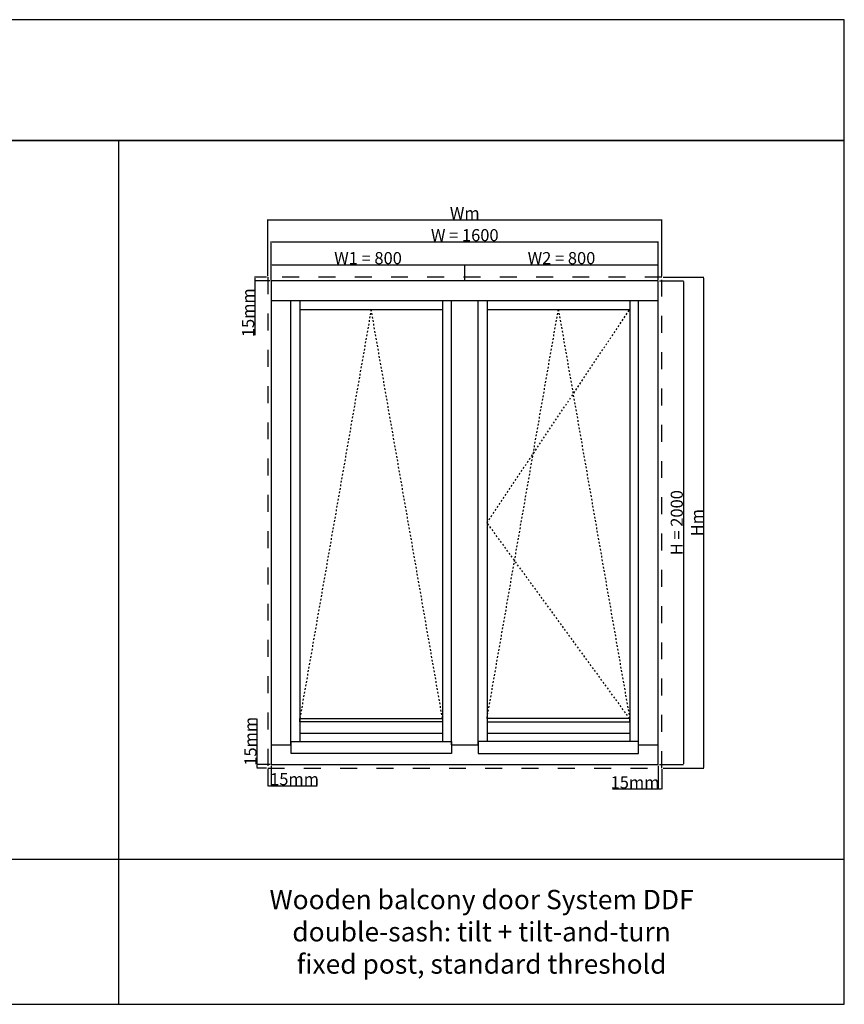
# Model space of a CAD drawing. Units: millimetres. Extents: x 24693 to 162951, y 662 to 22062.
# Drawn here: x 33442 to 36852, y 4863 to 8935 of the extents above; entities that cross this region are included whole.
import ezdxf

# ---------------------------------------------------------------- set-up
doc = ezdxf.new("R2010")
doc.units = ezdxf.units.MM
doc.linetypes.add('DASHED', pattern=[15, 7, -8])
for name, color, linetype in [('ALU', 3, 'Continuous'), ('ościeżnica', 30, 'Continuous'), ('P', 7, 'Continuous'), ('skrzydło', 1, 'Continuous')]:
    doc.layers.add(name, color=color, linetype=linetype)
doc.styles.get("Standard").update_dxf_attribs({"font": 'arial.ttf'})
doc.dimstyles.new('główny', dxfattribs={"dimtxt": 10, "dimasz": 3, "dimexe": 1, "dimexo": 5, "dimgap": 2, "dimtad": 1, "dimdec": 1, "dimrnd": 0.05, "dimdsep": 46, "dimtxsty": 'Standard', "dimcen": 1.5, "dimclrd": 5, "dimclre": 5, "dimclrt": 1, "dimadec": 1, "dimazin": 2, "dimtfac": 1, "dimtdec": 1, "dimtofl": 0, "dimtmove": 0, "dimatfit": 3, "dimfxl": 1, "dimtolj": 1, "dimtzin": 0, "dimarcsym": 0})

# ---------------------------------------------------------------- blocks, each defined once
blk = doc.blocks.new('*D161')
at = {"layer": 'Defpoints', "color": 0, "transparency": 16777216}
for p in [(36082.8, 8016.3), (34482.8, 7854.6), (36082.8, 7854.6)]:
    blk.add_point(p, dxfattribs=at)
at = {"layer": 'P', "color": 5, "lineweight": -2, "transparency": 16777216}
for p, q in [((34482.8, 7859.6), (34482.8, 8017.3)), ((36082.8, 7859.6), (36082.8, 8017.3))]:
    blk.add_line(p, q, dxfattribs=at)
at = {"layer": 'P', "color": 5, "linetype": 'Continuous', "lineweight": -2, "transparency": 16777216}
blk.add_line((34485.8, 8016.3), (36079.8, 8016.3), dxfattribs=at)
at = {"layer": 'P', "color": 5, "transparency": 16777216}
for points in [[(34485.8, 8016.8), (34485.8, 8015.8), (34482.8, 8016.3)], [(36079.8, 8016.8), (36079.8, 8015.8), (36082.8, 8016.3)]]:
    blk.add_solid(points, dxfattribs=at)
at = {"layer": 'P', "color": 1, "transparency": 16777216, "insert": (35282.8, 8043.8), "char_height": 50, "attachment_point": 5}
blk.add_mtext('\\A1;W = 1600', dxfattribs=at)
blk = doc.blocks.new('*D162')
at = {"layer": 'Defpoints', "color": 0, "transparency": 16777216}
for p in [(36082.8, 7854.6), (36082.8, 5854.6), (36186.9, 5854.6)]:
    blk.add_point(p, dxfattribs=at)
at = {"layer": 'P', "color": 5, "lineweight": -2, "transparency": 16777216}
for p, q in [((36087.8, 7854.6), (36187.9, 7854.6)), ((36087.8, 5854.6), (36187.9, 5854.6))]:
    blk.add_line(p, q, dxfattribs=at)
at = {"layer": 'P', "color": 5, "linetype": 'Continuous', "lineweight": -2, "transparency": 16777216}
blk.add_line((36186.9, 7851.6), (36186.9, 5857.6), dxfattribs=at)
at = {"layer": 'P', "color": 5, "transparency": 16777216}
for points in [[(36186.4, 7851.6), (36187.4, 7851.6), (36186.9, 7854.6)], [(36186.4, 5857.6), (36187.4, 5857.6), (36186.9, 5854.6)]]:
    blk.add_solid(points, dxfattribs=at)
at = {"layer": 'P', "color": 1, "transparency": 16777216, "insert": (36159.4, 6854.6), "char_height": 50, "attachment_point": 5, "rotation": 90}
blk.add_mtext('\\A1;H = 2000', dxfattribs=at)
blk = doc.blocks.new('*D163')
at = {"layer": 'Defpoints', "color": 0, "transparency": 16777216}
for p in [(35282.8, 7921.3), (34482.8, 7854.6), (35282.8, 7854.6)]:
    blk.add_point(p, dxfattribs=at)
at = {"layer": 'P', "color": 5, "lineweight": -2, "transparency": 16777216}
for p, q in [((34482.8, 7859.6), (34482.8, 7922.3)), ((35282.8, 7859.6), (35282.8, 7922.3))]:
    blk.add_line(p, q, dxfattribs=at)
at = {"layer": 'P', "color": 5, "linetype": 'Continuous', "lineweight": -2, "transparency": 16777216}
blk.add_line((34485.8, 7921.3), (35279.8, 7921.3), dxfattribs=at)
at = {"layer": 'P', "color": 5, "transparency": 16777216}
for points in [[(34485.8, 7921.8), (34485.8, 7920.8), (34482.8, 7921.3)], [(35279.8, 7921.8), (35279.8, 7920.8), (35282.8, 7921.3)]]:
    blk.add_solid(points, dxfattribs=at)
at = {"layer": 'P', "color": 1, "transparency": 16777216, "insert": (34882.8, 7948.8), "char_height": 50, "attachment_point": 5}
blk.add_mtext('\\A1;W1 = 800', dxfattribs=at)
blk = doc.blocks.new('*D164')
at = {"layer": 'Defpoints', "color": 0, "transparency": 16777216}
for p in [(36082.8, 7921.3), (35282.8, 7854.6), (36082.8, 7854.6)]:
    blk.add_point(p, dxfattribs=at)
at = {"layer": 'P', "color": 5, "lineweight": -2, "transparency": 16777216}
for p, q in [((35282.8, 7859.6), (35282.8, 7922.3)), ((36082.8, 7859.6), (36082.8, 7922.3))]:
    blk.add_line(p, q, dxfattribs=at)
at = {"layer": 'P', "color": 5, "linetype": 'Continuous', "lineweight": -2, "transparency": 16777216}
blk.add_line((35285.8, 7921.3), (36079.8, 7921.3), dxfattribs=at)
at = {"layer": 'P', "color": 5, "transparency": 16777216}
for points in [[(35285.8, 7921.8), (35285.8, 7920.8), (35282.8, 7921.3)], [(36079.8, 7921.8), (36079.8, 7920.8), (36082.8, 7921.3)]]:
    blk.add_solid(points, dxfattribs=at)
at = {"layer": 'P', "color": 1, "transparency": 16777216, "insert": (35682.8, 7948.8), "char_height": 50, "attachment_point": 5}
blk.add_mtext('\\A1;W2 = 800', dxfattribs=at)
blk = doc.blocks.new('*D165')
at = {"layer": 'Defpoints', "color": 0, "transparency": 16777216}
for p in [(36097.8, 7869.6), (36097.8, 5839.6), (36269.9, 5839.6)]:
    blk.add_point(p, dxfattribs=at)
at = {"layer": 'P', "color": 5, "lineweight": -2, "transparency": 16777216}
for p, q in [((36102.8, 7869.6), (36270.9, 7869.6)), ((36102.8, 5839.6), (36270.9, 5839.6))]:
    blk.add_line(p, q, dxfattribs=at)
at = {"layer": 'P', "color": 5, "linetype": 'Continuous', "lineweight": -2, "transparency": 16777216}
blk.add_line((36269.9, 7866.6), (36269.9, 5842.6), dxfattribs=at)
at = {"layer": 'P', "color": 5, "transparency": 16777216}
for points in [[(36269.4, 7866.6), (36270.4, 7866.6), (36269.9, 7869.6)], [(36269.4, 5842.6), (36270.4, 5842.6), (36269.9, 5839.6)]]:
    blk.add_solid(points, dxfattribs=at)
at = {"layer": 'P', "color": 1, "transparency": 16777216, "insert": (36242.9, 6854.6), "char_height": 50, "attachment_point": 5, "rotation": 90}
blk.add_mtext('\\A1;Hm', dxfattribs=at)
blk = doc.blocks.new('*D166')
at = {"layer": 'Defpoints', "color": 0, "transparency": 16777216}
for p in [(36097.8, 8107.7), (34467.8, 7869.6), (36097.8, 7869.6)]:
    blk.add_point(p, dxfattribs=at)
at = {"layer": 'P', "color": 5, "lineweight": -2, "transparency": 16777216}
for p, q in [((34467.8, 7874.6), (34467.8, 8108.7)), ((36097.8, 7874.6), (36097.8, 8108.7))]:
    blk.add_line(p, q, dxfattribs=at)
at = {"layer": 'P', "color": 5, "linetype": 'Continuous', "lineweight": -2, "transparency": 16777216}
blk.add_line((34470.8, 8107.7), (36094.8, 8107.7), dxfattribs=at)
at = {"layer": 'P', "color": 5, "transparency": 16777216}
for points in [[(34470.8, 8108.2), (34470.8, 8107.2), (34467.8, 8107.7)], [(36094.8, 8108.2), (36094.8, 8107.2), (36097.8, 8107.7)]]:
    blk.add_solid(points, dxfattribs=at)
at = {"layer": 'P', "color": 1, "transparency": 16777216, "insert": (35282.8, 8134.7), "char_height": 50, "attachment_point": 5}
blk.add_mtext('\\A1;Wm', dxfattribs=at)
blk = doc.blocks.new('*D177')
at = {"layer": 'Defpoints', "color": 0, "transparency": 16777216}
for p in [(34414.6, 7869.6), (34467.8, 7869.6), (34482.8, 7854.6)]:
    blk.add_point(p, dxfattribs=at)
at = {"layer": 'P', "color": 5, "lineweight": -2, "transparency": 16777216}
for p, q in [((34462.8, 7869.6), (34413.6, 7869.6)), ((34477.8, 7854.6), (34413.6, 7854.6))]:
    blk.add_line(p, q, dxfattribs=at)
at = {"layer": 'P', "color": 5, "linetype": 'Continuous', "lineweight": -2, "transparency": 16777216}
for p, q in [((34414.6, 7866.6), (34414.6, 7857.6)), ((34414.6, 7854.6), (34414.6, 7630))]:
    blk.add_line(p, q, dxfattribs=at)
at = {"layer": 'P', "color": 5, "transparency": 16777216}
for points in [[(34414.1, 7866.6), (34415.1, 7866.6), (34414.6, 7869.6)], [(34414.1, 7857.6), (34415.1, 7857.6), (34414.6, 7854.6)]]:
    blk.add_solid(points, dxfattribs=at)
at = {"layer": 'P', "color": 1, "transparency": 16777216, "insert": (34387.1, 7723), "char_height": 50, "attachment_point": 5, "rotation": 90}
blk.add_mtext('\\A1;15mm', dxfattribs=at)
blk = doc.blocks.new('*D178')
at = {"layer": 'Defpoints', "color": 0, "transparency": 16777216}
for p in [(34424.2, 5839.6), (34467.8, 5839.6), (34482.8, 5854.6)]:
    blk.add_point(p, dxfattribs=at)
at = {"layer": 'P', "color": 5, "linetype": 'Continuous', "lineweight": -2, "transparency": 16777216}
for p, q in [((34424.2, 5854.6), (34424.2, 6043.6)), ((34424.2, 5842.6), (34424.2, 5851.6))]:
    blk.add_line(p, q, dxfattribs=at)
at = {"layer": 'P', "color": 5, "lineweight": -2, "transparency": 16777216}
for p, q in [((34477.8, 5854.6), (34423.2, 5854.6)), ((34462.8, 5839.6), (34423.2, 5839.6))]:
    blk.add_line(p, q, dxfattribs=at)
at = {"layer": 'P', "color": 5, "transparency": 16777216}
for points in [[(34423.7, 5851.6), (34424.7, 5851.6), (34424.2, 5854.6)], [(34423.7, 5842.6), (34424.7, 5842.6), (34424.2, 5839.6)]]:
    blk.add_solid(points, dxfattribs=at)
at = {"layer": 'P', "color": 1, "transparency": 16777216, "insert": (34396.7, 5950.6), "char_height": 50, "attachment_point": 5, "rotation": 90}
blk.add_mtext('\\A1;15mm', dxfattribs=at)
blk = doc.blocks.new('*D179')
at = {"layer": 'Defpoints', "color": 0, "transparency": 16777216}
for p in [(34467.8, 5839.6), (34482.8, 5854.6), (34482.8, 5766.4)]:
    blk.add_point(p, dxfattribs=at)
at = {"layer": 'P', "color": 5, "lineweight": -2, "transparency": 16777216}
for p, q in [((34467.8, 5834.6), (34467.8, 5765.4)), ((34482.8, 5849.6), (34482.8, 5765.4))]:
    blk.add_line(p, q, dxfattribs=at)
at = {"layer": 'P', "color": 5, "linetype": 'Continuous', "lineweight": -2, "transparency": 16777216}
for p, q in [((34470.8, 5766.4), (34479.8, 5766.4)), ((34482.8, 5766.4), (34671.7, 5766.4))]:
    blk.add_line(p, q, dxfattribs=at)
at = {"layer": 'P', "color": 5, "transparency": 16777216}
for points in [[(34470.8, 5766.9), (34470.8, 5765.9), (34467.8, 5766.4)], [(34479.8, 5766.9), (34479.8, 5765.9), (34482.8, 5766.4)]]:
    blk.add_solid(points, dxfattribs=at)
at = {"layer": 'P', "color": 1, "transparency": 16777216, "insert": (34578.8, 5793.9), "char_height": 50, "attachment_point": 5}
blk.add_mtext('\\A1;15mm', dxfattribs=at)
blk = doc.blocks.new('*D180')
at = {"layer": 'Defpoints', "color": 0, "transparency": 16777216}
for p in [(36082.8, 5854.6), (36097.8, 5839.6), (36097.8, 5753.1)]:
    blk.add_point(p, dxfattribs=at)
at = {"layer": 'P', "color": 5, "lineweight": -2, "transparency": 16777216}
for p, q in [((36082.8, 5849.6), (36082.8, 5752.1)), ((36097.8, 5834.6), (36097.8, 5752.1))]:
    blk.add_line(p, q, dxfattribs=at)
at = {"layer": 'P', "color": 5, "linetype": 'Continuous', "lineweight": -2, "transparency": 16777216}
for p, q in [((36082.8, 5753.1), (35893.8, 5753.1)), ((36094.8, 5753.1), (36085.8, 5753.1))]:
    blk.add_line(p, q, dxfattribs=at)
at = {"layer": 'P', "color": 5, "transparency": 16777216}
for points in [[(36085.8, 5753.6), (36085.8, 5752.6), (36082.8, 5753.1)], [(36094.8, 5753.6), (36094.8, 5752.6), (36097.8, 5753.1)]]:
    blk.add_solid(points, dxfattribs=at)
at = {"layer": 'P', "color": 1, "transparency": 16777216, "insert": (35986.8, 5780.6), "char_height": 50, "attachment_point": 5}
blk.add_mtext('\\A1;15mm', dxfattribs=at)

msp = doc.modelspace()

# ---------------------------------------------------------------- linework, layer by layer
at = {"layer": 'ALU'}
for points in [[(35190.79, 6031.51), (34600.79, 6031.51), (34600.79, 6044.51), (35190.79, 6044.51)], [(35374.79, 6031.51), (35964.79, 6031.51), (35964.79, 6044.51), (35374.79, 6044.51)], [(35227.39, 5900.35), (34564.19, 5900.35), (34564.19, 5950.35), (35227.39, 5950.35)], [(35338.19, 5900.35), (36001.39, 5900.35), (36001.39, 5950.35), (35338.19, 5950.35)]]:
    msp.add_lwpolyline(points, close=True, dxfattribs=at)
at = {"layer": 'ościeżnica'}
for p, q in [((34482.79, 7773.61), (36082.79, 7773.61)), ((34563.79, 5935.61), (34563.79, 7773.61)), ((35227.79, 5935.61), (35227.79, 7773.61)), ((35337.79, 5935.61), (35337.79, 7773.61)), ((36001.79, 5935.61), (36001.79, 7773.61)), ((34482.79, 5935.61), (34564.19, 5935.61)), ((35227.39, 5935.61), (35338.19, 5935.61)), ((36001.39, 5935.61), (36082.79, 5935.61))]:
    msp.add_line(p, q, dxfattribs=at)
at = {"layer": 'ościeżnica', "linetype": 'DASHED', "ltscale": 10}
msp.add_lwpolyline([(36097.79, 7869.61), (34467.79, 7869.61), (34467.79, 5839.61), (36097.79, 5839.61)], close=True, dxfattribs=at)
at = {"layer": 'ościeżnica'}
msp.add_lwpolyline([(36082.79, 7854.61), (34482.79, 7854.61), (34482.79, 5854.61), (36082.79, 5854.61)], close=True, dxfattribs=at)
at = {"layer": 'P', "color": 1}
for p, q in [((33852.23, 4862.73), (33852.23, 8434.96)), ((27852.23, 5462.73), (36852.23, 5462.73))]:
    msp.add_line(p, q, dxfattribs=at)
at = {"layer": 'P', "linetype": 'DASHED'}
for p, q in [((34895.79, 7736.61), (34600.79, 6044.51)), ((35190.79, 6044.51), (34895.79, 7736.61)), ((35374.79, 6854.61), (35964.79, 7736.61)), ((35374.79, 6044.51), (35669.79, 7736.61)), ((35669.79, 7736.61), (35964.79, 6044.51)), ((35964.79, 6044.51), (35374.79, 6854.61))]:
    msp.add_line(p, q, dxfattribs=at)
at = {"layer": 'P', "color": 1}
for points in [[(27852.23, 8434.96), (36852.23, 8434.96), (36852.23, 8934.96), (27852.23, 8934.96)], [(27852.23, 4862.73), (36852.23, 4862.73), (36852.23, 8434.96), (27852.23, 8434.96)]]:
    msp.add_lwpolyline(points, close=True, dxfattribs=at)
at = {"layer": 'skrzydło'}
for p, q in [((34600.79, 7773.61), (34600.79, 5950.35)), ((35190.79, 7773.61), (35190.79, 5950.35)), ((35374.79, 7773.61), (35374.79, 5950.35)), ((35964.79, 7773.61), (35964.79, 5950.35)), ((34600.79, 7736.61), (35190.79, 7736.61)), ((35374.79, 7736.61), (35964.79, 7736.61)), ((34600.79, 5984.19), (35190.79, 5984.19)), ((35374.79, 5984.19), (35964.79, 5984.19))]:
    msp.add_line(p, q, dxfattribs=at)

# ---------------------------------------------------------------- texts
at = {"layer": 'P', "insert": (35352.23, 5162.73), "char_height": 80, "attachment_point": 5}
msp.add_mtext_dynamic_manual_height_columns('Wooden balcony door System DDF\\Pdouble-sash: tilt + tilt-and-turn\\Pfixed post, standard threshold', width=2924.0977, gutter_width=125, heights=[1853.48], dxfattribs=at)

# ---------------------------------------------------------------- dimensions: what is measured, and where the dimension line sits
at = {"layer": 'P'}
for base, p1, p2, text, picture, middle in [((36097.79, 8107.68), (34467.79, 7869.61), (36097.79, 7869.61), 'Wm', '*D166', (35282.79, 8134.68)), ((36082.79, 8016.32), (34482.79, 7854.61), (36082.79, 7854.61), 'W = <>', '*D161', (35282.79, 8043.84)), ((35282.79, 7921.25), (34482.79, 7854.61), (35282.79, 7854.61), 'W1 = <>', '*D163', (34882.79, 7948.78)), ((36082.79, 7921.25), (35282.79, 7854.61), (36082.79, 7854.61), 'W2 = <>', '*D164', (35682.79, 7948.78))]:
    dim = msp.add_linear_dim(base=base, p1=p1, p2=p2, text=text, dimstyle='główny', override={"dimtxt": 50}, dxfattribs=at)
    dim.commit()
    dim.dimension.update_dxf_attribs({"geometry": picture, "text_midpoint": middle})
for base, p1, p2, picture, middle in [((34414.64, 7869.61), (34482.79, 7854.61), (34467.79, 7869.61), '*D177', (34414.64, 7722.98)), ((34424.23, 5839.61), (34482.79, 5854.61), (34467.79, 5839.61), '*D178', (34424.23, 5950.58))]:
    dim = msp.add_linear_dim(base=base, p1=p1, p2=p2, angle=90, text='<>mm', dimstyle='główny', override={"dimtxt": 50}, dxfattribs=at)
    dim.commit()
    dim.dimension.update_dxf_attribs({"geometry": picture, "text_midpoint": middle, "dimtype": 160})
for base, p1, p2, text, picture, middle in [((36269.86, 5839.61), (36097.79, 7869.61), (36097.79, 5839.61), 'Hm', '*D165', (36242.86, 6854.61)), ((36186.95, 5854.61), (36082.79, 7854.61), (36082.79, 5854.61), 'H = <>', '*D162', (36159.42, 6854.61))]:
    dim = msp.add_linear_dim(base=base, p1=p1, p2=p2, angle=90, text=text, dimstyle='główny', override={"dimtxt": 50}, dxfattribs=at)
    dim.commit()
    dim.dimension.update_dxf_attribs({"geometry": picture, "text_midpoint": middle})
for base, p1, p2, picture, middle in [((34482.79, 5766.42), (34467.79, 5839.61), (34482.79, 5854.61), '*D179', (34578.77, 5766.42)), ((36097.79, 5753.07), (36082.79, 5854.61), (36097.79, 5839.61), '*D180', (35986.81, 5753.07))]:
    dim = msp.add_linear_dim(base=base, p1=p1, p2=p2, text='<>mm', dimstyle='główny', override={"dimtxt": 50}, dxfattribs=at)
    dim.commit()
    dim.dimension.update_dxf_attribs({"geometry": picture, "text_midpoint": middle, "dimtype": 160})

doc.saveas('drawing.dxf')
